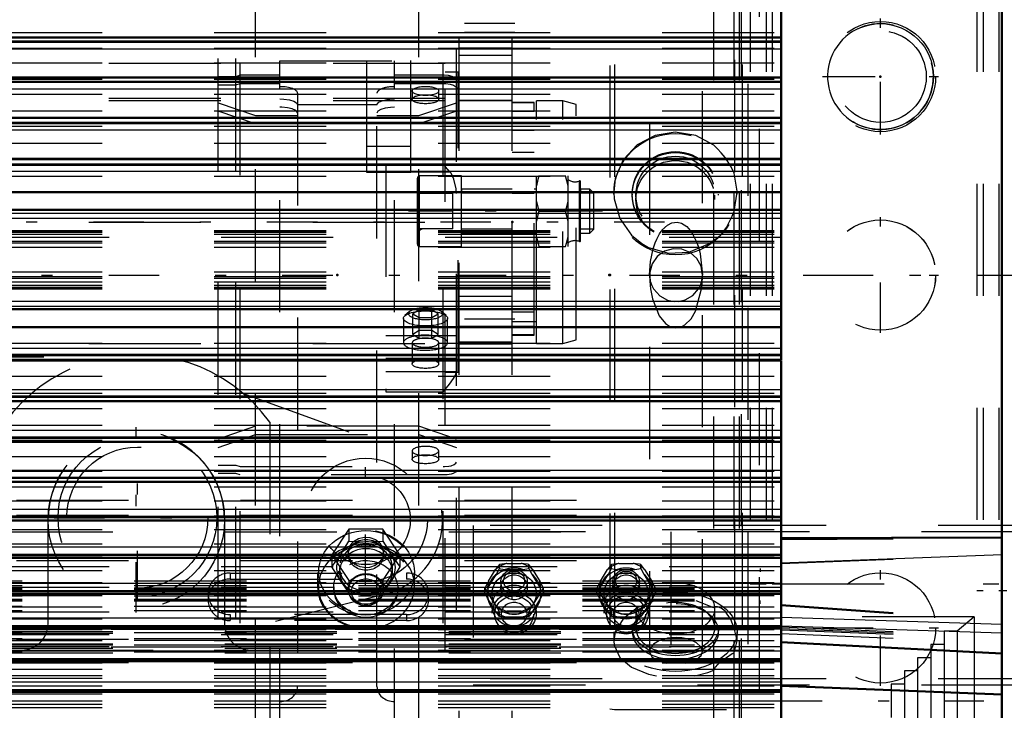
# Model space of a CAD drawing. Units: inches. Extents: x 11 to 219, y 16 to 221.
# Drawn here: x 61 to 70, y 88 to 95 of the extents above; entities that cross this region are included whole.
import ezdxf

# ---------------------------------------------------------------- set-up
doc = ezdxf.new("R2010")
doc.units = ezdxf.units.IN
doc.header["$MEASUREMENT"] = 0
doc.linetypes.add('Center', pattern=[1.5, 0.45, -0.5, 0.05, -0.5])
doc.linetypes.add('Dashed', pattern=[2, 1, -1])
for name, color, linetype, lineweight in [('2d ConnectionPoints', 7, 'Continuous', 50), ('AM_0', 7, 'Continuous', 50), ('AM_4', 3, 'Continuous', 25), ('AM_5', 3, 'Continuous', 25), ('AM_7', 7, 'Center', 25), ('AM_9', 6, 'Dashed', 25)]:
    doc.layers.add(name, color=color, linetype=linetype, lineweight=lineweight)
doc.dimstyles.get("Standard").update_dxf_attribs({"dimtxt": 0.18, "dimasz": 0.18, "dimexe": 0.18, "dimexo": 0.0625, "dimgap": 0.09, "dimtad": 0, "dimtih": 1, "dimtoh": 1, "dimdec": 4, "dimzin": 0, "dimdsep": 46, "dimtxsty": 'Standard', "dimcen": 0.09, "dimadec": 0, "dimazin": 0, "dimtfac": 1, "dimtdec": 4, "dimtofl": 0, "dimtmove": 0, "dimatfit": 3, "dimfxl": 0, "dimtolj": 1, "dimtzin": 0, "dimarcsym": 0})

# ---------------------------------------------------------------- blocks, each defined once
blk = doc.blocks.new('9_SH5_L_L2_SPG_0_in_D7ZV3_1_1_GN_Wire_Rope_Hoist_900')
at = {"layer": 'AM_7'}
for p, q in [((68.7548, 93.5311), (68.7548, 94.5646)), ((68.2381, 94.0478), (69.2715, 94.0478)), ((68.7548, 91.7594), (68.7548, 92.7929)), ((68.2381, 92.2762), (69.2715, 92.2762)), ((68.7548, 88.6098), (68.7548, 89.6433)), ((68.2381, 89.1266), (69.2715, 89.1266))]:
    blk.add_line(p, q, dxfattribs=at)
at = {"layer": 'AM_9'}
blk.add_line((67.6721, 97.5801), (67.6721, 86.9832), dxfattribs=at)
for centre in [(68.7548, 94.0478), (68.7548, 92.2762), (68.7548, 89.1266)]:
    blk.add_circle(centre, 0.4921, dxfattribs=at)
blk = doc.blocks.new('10_SH5_L_L2_DP_0_in_D7ZV3_1_1_GN_Wire_Rope_Hoist_900')
at = {"layer": 'AM_5'}
for p, q in [((67.6807, 89.6564), (67.6807, 89.6262)), ((67.6807, 89.3415), (67.6807, 89.3717))]:
    blk.add_line(p, q, dxfattribs=at)
at = {"layer": 'AM_9'}
for p, q in [((47.0419, 90.2676), (66.8854, 90.2676)), ((66.8854, 86.9832), (66.8854, 90.2676)), ((40.9012, 90.1196), (66.8854, 90.1196)), ((47.0419, 90.1329), (66.8854, 90.1329)), ((70.2695, 90.0423), (65.1199, 90.0423)), ((65.1199, 90.0423), (65.1199, 88.6193)), ((40.9012, 89.9849), (66.8854, 89.9849)), ((65.1199, 89.9884), (70.2695, 89.9884)), ((40.9012, 89.7831), (66.8854, 89.7831)), ((47.0419, 89.7292), (66.8854, 89.7292)), ((65.3526, 89.694), (65.319, 89.6483)), ((65.4198, 89.703), (65.3526, 89.694)), ((65.3526, 89.6568), (65.3526, 89.694)), ((65.4198, 89.703), (65.5479, 89.703)), ((65.6151, 89.6568), (65.6151, 89.694)), ((66.3526, 89.694), (66.319, 89.6483)), ((66.4198, 89.703), (66.3526, 89.694)), ((66.3526, 89.6568), (66.3526, 89.694)), ((66.4198, 89.703), (66.5479, 89.703)), ((66.6151, 89.6568), (66.6151, 89.694)), ((62.9484, 89.6166), (64.5232, 89.6166)), ((62.9484, 89.6166), (62.9484, 89.5627)), ((64.5232, 89.6166), (64.5232, 89.5627)), ((65.2475, 89.4783), (65.3264, 89.6066)), ((65.2549, 89.544), (65.319, 89.6483)), ((65.3264, 89.6066), (65.3526, 89.6568)), ((65.405, 89.6493), (65.5627, 89.6493)), ((65.5627, 89.6493), (65.6151, 89.6568)), ((65.6151, 89.6568), (65.6413, 89.6066)), ((65.6413, 89.6066), (65.7202, 89.4783)), ((65.6487, 89.6483), (65.7128, 89.544)), ((66.2475, 89.4783), (66.3264, 89.6066)), ((66.2549, 89.544), (66.319, 89.6483)), ((66.3264, 89.6066), (66.3526, 89.6568)), ((66.405, 89.6493), (66.5627, 89.6493)), ((66.5627, 89.6493), (66.6151, 89.6568)), ((66.6151, 89.6568), (66.6413, 89.6066)), ((66.6413, 89.6066), (66.7202, 89.4783)), ((66.6487, 89.6483), (66.7128, 89.544)), ((62.9484, 89.5627), (64.5232, 89.5627)), ((65.3657, 89.5377), (65.3657, 89.4894)), ((65.602, 89.4894), (65.602, 89.5377)), ((65.7464, 89.4804), (65.7128, 89.544)), ((66.3657, 89.5377), (66.3657, 89.4894)), ((66.602, 89.4894), (66.602, 89.5377)), ((66.7464, 89.4804), (66.7128, 89.544)), ((62.7516, 89.4316), (62.7516, 89.3778)), ((64.7201, 89.3778), (64.7201, 89.4316)), ((65.2213, 89.4804), (65.2348, 89.4627)), ((65.2213, 89.4432), (65.2213, 89.4804)), ((65.2475, 89.393), (65.2213, 89.4432)), ((65.2348, 89.4627), (65.2549, 89.4347)), ((65.319, 89.3304), (65.2549, 89.4347)), ((65.287, 89.4342), (65.287, 89.4316)), ((65.7128, 89.4347), (65.6487, 89.3304)), ((65.6807, 89.4316), (65.6807, 89.4342)), ((65.7464, 89.4432), (65.7202, 89.393)), ((65.7324, 89.462), (65.7464, 89.4804)), ((65.7464, 89.4432), (65.7464, 89.4804)), ((66.2213, 89.4804), (66.2348, 89.4627)), ((66.2213, 89.4432), (66.2213, 89.4804)), ((66.2475, 89.393), (66.2213, 89.4432)), ((66.2348, 89.4627), (66.2549, 89.4347)), ((66.319, 89.3304), (66.2549, 89.4347)), ((66.287, 89.4342), (66.287, 89.4316)), ((66.7128, 89.4347), (66.6487, 89.3304)), ((66.6807, 89.4316), (66.6807, 89.4342)), ((66.7464, 89.4432), (66.7202, 89.393)), ((66.7324, 89.462), (66.7464, 89.4804)), ((66.7464, 89.4432), (66.7464, 89.4804)), ((65.3264, 89.2647), (65.2475, 89.393)), ((65.287, 89.3239), (65.287, 89.2578)), ((65.6151, 89.2667), (65.6487, 89.3304)), ((65.7202, 89.393), (65.6413, 89.2647)), ((65.6807, 89.2578), (65.6807, 89.3239)), ((66.3264, 89.2647), (66.2475, 89.393)), ((66.287, 89.3239), (66.287, 89.2578)), ((66.6151, 89.2667), (66.6487, 89.3304)), ((66.7202, 89.393), (66.6413, 89.2647)), ((66.6807, 89.2578), (66.6807, 89.3239)), ((64.5232, 89.2466), (62.9484, 89.2466)), ((62.9484, 89.2466), (62.9484, 89.1928)), ((64.5232, 89.2466), (64.5232, 89.1928)), ((65.3526, 89.2295), (65.3264, 89.2647)), ((65.3526, 89.2295), (65.3526, 89.2667)), ((65.405, 89.222), (65.3526, 89.2295)), ((65.5627, 89.222), (65.405, 89.222)), ((65.5479, 89.2757), (65.4198, 89.2757)), ((65.6151, 89.2295), (65.6151, 89.2667)), ((66.3526, 89.2295), (66.3264, 89.2647)), ((66.3526, 89.2295), (66.3526, 89.2667)), ((66.405, 89.222), (66.3526, 89.2295)), ((66.5627, 89.222), (66.405, 89.222)), ((66.5479, 89.2757), (66.4198, 89.2757)), ((66.6151, 89.2295), (66.6151, 89.2667)), ((64.5232, 89.1928), (62.9484, 89.1928)), ((66.8854, 89.1128), (40.9012, 89.1128)), ((40.9012, 89.0938), (66.8854, 89.0938)), ((40.9012, 89.0802), (66.8854, 89.0802)), ((40.9012, 88.986), (66.8854, 88.986)), ((40.9012, 88.9765), (66.8854, 88.9765)), ((66.8854, 88.9553), (40.9012, 88.9553)), ((47.0419, 89.0263), (66.8854, 89.0263)), ((40.9012, 88.9458), (66.8854, 88.9458)), ((40.9012, 88.9055), (66.8854, 88.9055)), ((40.9012, 88.8517), (66.8854, 88.8517)), ((40.9012, 88.8381), (66.8854, 88.8381)), ((47.0419, 88.8191), (66.8854, 88.8191)), ((70.2695, 88.6731), (65.1199, 88.6731)), ((65.1199, 88.6193), (70.2695, 88.6193))]:
    blk.add_line(p, q, dxfattribs=at)
for points in [[(65.6151, 89.694), (65.6043, 89.6958), (65.5479, 89.703)], [(65.6487, 89.6483), (65.633, 89.6703), (65.6151, 89.694)], [(66.6151, 89.694), (66.6043, 89.6958), (66.5479, 89.703)], [(66.6487, 89.6483), (66.633, 89.6703), (66.6151, 89.694)], [(65.3526, 89.6568), (65.3639, 89.6549), (65.405, 89.6493)], [(66.3526, 89.6568), (66.3639, 89.6549), (66.405, 89.6493)], [(65.2549, 89.544), (65.2392, 89.515), (65.2213, 89.4804)], [(66.2549, 89.544), (66.2392, 89.515), (66.2213, 89.4804)], [(65.7128, 89.4347), (65.7284, 89.4566), (65.7324, 89.462)], [(66.7128, 89.4347), (66.7284, 89.4566), (66.7324, 89.462)], [(65.319, 89.3304), (65.3346, 89.3014), (65.3526, 89.2667)], [(66.319, 89.3304), (66.3346, 89.3014), (66.3526, 89.2667)], [(65.6151, 89.2295), (65.6038, 89.2276), (65.5627, 89.222)], [(65.6413, 89.2647), (65.6329, 89.253), (65.6151, 89.2295)], [(66.6151, 89.2295), (66.6038, 89.2276), (66.5627, 89.222)], [(66.6413, 89.2647), (66.6329, 89.253), (66.6151, 89.2295)]]:
    blk.add_lwpolyline(points, dxfattribs=at)
for centre, major_axis, start_param, end_param in [((65.4838, 89.4894), (-0.2362, 0), 4.987113, 5.484862), ((65.4838, 89.4357), (0.2406, 0), 1.23708, 1.904513), ((65.4838, 89.4894), (-0.2362, 0), 3.939916, 4.437665), ((66.4838, 89.4894), (-0.2362, 0), 4.987113, 5.484862), ((66.4838, 89.4357), (0.2406, 0), 1.23708, 1.904513), ((66.4838, 89.4894), (-0.2362, 0), 3.939916, 4.437665), ((62.9484, 89.4316), (0.1969, 0), 1.570796, 3.141593), ((64.5232, 89.4316), (0.1969, 0), 4.712389, 7.853982), ((65.4838, 89.4357), (0.2406, 0), 2.284278, 2.95171), ((65.4838, 89.4357), (0.2406, 0), 0.189883, 0.857315), ((66.4838, 89.4357), (0.2406, 0), 2.284278, 2.95171), ((66.4838, 89.4357), (0.2406, 0), 0.189883, 0.857315), ((62.9484, 89.3778), (0.1969, 0), 1.570796, 4.712389), ((64.5232, 89.3778), (0.1969, 0), 4.712389, 7.853982), ((65.4838, 89.4894), (-0.2362, 0), 6.034311, 6.53206), ((65.4838, 89.4894), (-0.2362, 0), 2.892718, 3.390467), ((66.4838, 89.4894), (-0.2362, 0), 6.034311, 6.53206), ((66.4838, 89.4894), (-0.2362, 0), 2.892718, 3.390467), ((62.9484, 89.4316), (0.1969, 0), 3.141593, 4.712389), ((65.4838, 89.4357), (0.2406, 0), 3.331475, 3.998908), ((65.4838, 89.4894), (-0.2362, 0), 0.798323, 1.296072), ((65.4838, 89.4894), (-0.2362, 0), 1.845521, 2.343269), ((65.4838, 89.4357), (0.2406, 0), 5.42587, 6.093303), ((66.4838, 89.4357), (0.2406, 0), 3.331475, 3.998908), ((66.4838, 89.4894), (-0.2362, 0), 0.798323, 1.296072), ((66.4838, 89.4894), (-0.2362, 0), 1.845521, 2.343269), ((66.4838, 89.4357), (0.2406, 0), 5.42587, 6.093303), ((65.4838, 89.4357), (0.2406, 0), 4.378673, 5.046105), ((66.4838, 89.4357), (0.2406, 0), 4.378673, 5.046105)]:
    blk.add_ellipse(centre, major_axis=major_axis, ratio=0.939693, start_param=start_param, end_param=end_param, dxfattribs=at)
for centre, major_axis in [((65.4838, 89.4342), (0.2362, 0)), ((65.4838, 89.4342), (-0.1969, 0)), ((65.4838, 89.4316), (0.1969, 0)), ((65.4838, 89.5377), (-0.1181, 0)), ((65.4838, 89.4894), (-0.1181, 0)), ((65.4838, 89.5459), (0.094, 0)), ((66.4838, 89.4342), (0.2362, 0)), ((66.4838, 89.4342), (-0.1969, 0)), ((66.4838, 89.4316), (0.1969, 0)), ((66.4838, 89.5377), (-0.1181, 0)), ((66.4838, 89.4894), (-0.1181, 0)), ((66.4838, 89.5459), (0.094, 0)), ((65.4838, 89.3239), (0.1969, 0)), ((66.4838, 89.3239), (0.1969, 0)), ((65.4838, 89.2578), (-0.1969, 0)), ((65.4838, 89.2497), (0.1732, 0)), ((66.4838, 89.2578), (-0.1969, 0)), ((66.4838, 89.2497), (0.1732, 0)), ((65.4838, 89.2497), (0.1137, 0)), ((66.4838, 89.2497), (0.1137, 0))]:
    blk.add_ellipse(centre, major_axis=major_axis, ratio=0.939693, dxfattribs=at)
blk = doc.blocks.new('11_SH5_L_L2_RG_0_in_D7ZV3_1_1_GN_Wire_Rope_Hoist_900')
at = {"layer": 'AM_9'}
for p, q in [((62.8423, 87.208), (62.8423, 97.3443)), ((62.9997, 87.208), (62.9997, 97.3443)), ((63.0391, 87.1686), (63.0391, 97.3836)), ((64.8501, 87.1686), (64.8501, 97.3836)), ((64.9682, 87.2867), (64.9682, 97.2655)), ((63.1763, 88.221), (63.1763, 96.3312)), ((64.6342, 88.221), (64.6342, 96.3312)), ((63.3934, 87.9447), (63.3934, 94.1894)), ((63.3934, 94.1894), (64.4171, 94.1894)), ((64.4171, 87.9447), (64.4171, 94.1894)), ((63.0391, 94.0599), (62.9997, 94.0465)), ((63.3934, 94.0599), (63.0391, 94.0599)), ((64.8501, 94.0599), (64.4171, 94.0599)), ((62.9997, 94.0465), (62.8423, 94.0465)), ((62.8423, 93.9725), (62.9997, 93.9725)), ((62.9997, 93.9725), (63.0391, 93.9859)), ((63.0391, 93.9859), (63.3934, 93.9859)), ((64.4171, 93.9859), (64.8501, 93.9859)), ((63.5509, 93.8984), (63.5509, 88.6035)), ((64.2596, 88.6035), (64.2596, 93.8984)), ((64.5745, 93.9195), (64.5745, 93.8455)), ((64.8108, 93.8455), (64.8108, 93.9195)), ((62.8423, 93.8142), (63.1763, 93.7)), ((64.2596, 93.7952), (63.5509, 93.7952)), ((64.6342, 93.7), (64.9682, 93.8142)), ((63.1763, 93.626), (62.8423, 93.7402)), ((64.9682, 93.7402), (64.6342, 93.626)), ((63.1763, 93.7), (63.5509, 93.7)), ((63.5509, 93.626), (63.1763, 93.626)), ((64.2596, 93.7), (64.6342, 93.7)), ((64.6342, 93.626), (64.2596, 93.626)), ((64.3383, 93.2606), (64.3383, 91.2343)), ((64.3383, 93.2606), (64.8501, 93.2606)), ((64.3383, 93.1975), (64.9106, 93.1975)), ((64.5508, 91.9502), (64.5093, 91.9139)), ((64.6358, 91.9649), (64.579, 91.9312)), ((64.6358, 91.7126), (64.6358, 91.9649)), ((64.6358, 91.9649), (64.7495, 91.9649)), ((64.7495, 91.7126), (64.7495, 91.9649)), ((64.8063, 91.9312), (64.7495, 91.9649)), ((64.876, 91.9139), (64.8345, 91.9502)), ((64.4958, 91.8894), (64.4958, 91.6723)), ((64.579, 91.7463), (64.579, 91.9312)), ((64.579, 91.9312), (64.6358, 91.8976)), ((64.6358, 91.8976), (64.7495, 91.8976)), ((64.7495, 91.8976), (64.8063, 91.9312)), ((64.8063, 91.7463), (64.8063, 91.9312)), ((64.8895, 91.6723), (64.8895, 91.8894)), ((64.6358, 91.7799), (64.579, 91.7463)), ((64.7495, 91.7799), (64.6358, 91.7799)), ((64.8063, 91.7463), (64.7495, 91.7799)), ((64.3383, 91.7366), (64.9682, 91.7366)), ((64.579, 91.7463), (64.6358, 91.7126)), ((64.6358, 91.7126), (64.7495, 91.7126)), ((64.7495, 91.7126), (64.8063, 91.7463)), ((64.5745, 91.6723), (64.5745, 91.4836)), ((64.8108, 91.4836), (64.8108, 91.6723)), ((64.3383, 91.5348), (64.9682, 91.5348)), ((64.3383, 91.4144), (64.9682, 91.4144)), ((64.3383, 91.2343), (64.8501, 91.2343)), ((63.1763, 90.9262), (62.8423, 90.812)), ((64.6342, 90.9262), (63.1763, 90.9262)), ((64.9682, 90.812), (64.6342, 90.9262)), ((62.8423, 90.738), (63.1763, 90.8522)), ((63.1763, 90.8522), (64.6342, 90.8522)), ((64.6342, 90.8522), (64.9682, 90.738)), ((64.5745, 90.7067), (64.5745, 90.6327)), ((64.8108, 90.6327), (64.8108, 90.7067)), ((62.8423, 90.5797), (62.9997, 90.5797)), ((62.9997, 90.5797), (63.0391, 90.5663)), ((63.0391, 90.5663), (64.8501, 90.5663)), ((62.9997, 90.5058), (62.8423, 90.5058)), ((63.0391, 90.4923), (62.9997, 90.5058)), ((64.8501, 90.4923), (63.0391, 90.4923)), ((64.0096, 90.0091), (63.8581, 89.7795)), ((64.3127, 90.0091), (64.0096, 90.0091)), ((64.0096, 90.0091), (64.0096, 89.9017)), ((64.4642, 89.7795), (64.3127, 90.0091)), ((64.3127, 90.0091), (64.3127, 89.9017)), ((63.9339, 89.7798), (64.0096, 89.9017)), ((64.0096, 89.9017), (64.1612, 89.8946)), ((64.1612, 89.8946), (64.3127, 89.9017)), ((64.3127, 89.9017), (64.3885, 89.7798)), ((63.8581, 89.6722), (63.9339, 89.7798)), ((63.8581, 89.7795), (64.0096, 89.55)), ((63.8581, 89.7795), (63.8581, 89.6727)), ((64.0037, 89.8), (64.0037, 89.7795)), ((64.3127, 89.55), (64.4642, 89.7795)), ((64.3186, 89.7795), (64.3186, 89.7999)), ((64.3885, 89.7798), (64.4642, 89.6722)), ((64.4642, 89.7795), (64.4642, 89.6727)), ((63.9339, 89.5502), (63.8581, 89.6722)), ((63.9249, 89.665), (63.9249, 89.6268)), ((64.4642, 89.6722), (64.3885, 89.5502)), ((64.3974, 89.6268), (64.3974, 89.665)), ((63.7281, 89.6211), (63.7281, 89.499)), ((64.5942, 89.499), (64.5942, 89.6211)), ((63.8738, 89.4932), (63.8738, 89.4741)), ((64.0096, 89.4426), (63.9339, 89.5502)), ((64.0096, 89.55), (64.0096, 89.4426)), ((64.0096, 89.55), (64.3127, 89.55)), ((64.3885, 89.5502), (64.3127, 89.4426)), ((64.3127, 89.55), (64.3127, 89.4426)), ((64.4486, 89.4741), (64.4486, 89.4932)), ((64.0037, 89.4741), (64.0037, 89.4647)), ((64.3186, 89.4647), (64.3186, 89.4741)), ((64.2596, 88.8372), (63.5509, 88.8372))]:
    blk.add_line(p, q, dxfattribs=at)
for points in [[(64.9682, 94.0195), (64.9673, 94.0248), (64.9556, 94.0377), (64.932, 94.0486), (64.8992, 94.0563), (64.8609, 94.0598), (64.8501, 94.0599)], [(64.8501, 93.9859), (64.8757, 93.985), (64.9124, 93.9799), (64.9421, 93.9709), (64.9615, 93.959), (64.9682, 93.9457), (64.9682, 93.9455)], [(63.3934, 93.8481), (63.429, 93.8467), (63.4778, 93.8397), (63.5171, 93.8276), (63.5424, 93.8117), (63.5509, 93.7942)], [(64.2596, 93.7942), (64.2606, 93.8003), (64.2753, 93.8177), (64.306, 93.8324), (64.3493, 93.8429), (64.4001, 93.8478), (64.4171, 93.8481)], [(63.5509, 93.7202), (63.5498, 93.7267), (63.5347, 93.744), (63.5037, 93.7587), (63.4603, 93.769), (63.4093, 93.7738), (63.3934, 93.7741)], [(64.4171, 93.7741), (64.3805, 93.7726), (64.3318, 93.7655), (64.2928, 93.7533), (64.2678, 93.7374), (64.2596, 93.7202)], [(64.9106, 93.1975), (64.87, 93.2406), (64.8504, 93.2603), (64.8501, 93.2606)], [(64.9682, 93.0032), (64.9663, 93.0449), (64.9472, 93.1333), (64.921, 93.1845), (64.9106, 93.1975)], [(64.8501, 91.2343), (64.8505, 91.2347), (64.9073, 91.3035), (64.9421, 91.3517), (64.9609, 91.384), (64.9679, 91.4048), (64.9682, 91.4088)], [(64.8501, 90.5663), (64.8617, 90.5665), (64.8999, 90.57), (64.9212, 90.5744), (64.9484, 90.5843), (64.9646, 90.5967), (64.9682, 90.6067)], [(64.9682, 90.5327), (64.9682, 90.5311), (64.96, 90.5178), (64.9394, 90.5062), (64.9212, 90.5004), (64.886, 90.4942), (64.8501, 90.4923)], [(64.0037, 89.8), (64.0047, 89.8159), (64.0196, 89.8604), (64.0504, 89.8984), (64.0936, 89.9253), (64.1445, 89.9381), (64.1973, 89.9351), (64.246, 89.9168), (64.2851, 89.8853), (64.3103, 89.8443), (64.3186, 89.7999)], [(64.1612, 89.6634), (64.109, 89.671), (64.0628, 89.6931), (64.0276, 89.7272), (64.0075, 89.7697), (64.0037, 89.8)], [(64.3186, 89.7999), (64.3186, 89.7986), (64.3092, 89.7532), (64.2832, 89.7133), (64.2433, 89.6833), (64.1942, 89.6664), (64.1612, 89.6634)]]:
    blk.add_lwpolyline(points, dxfattribs=at)
for centre, major_axis, ratio, start_param, end_param in [((63.3934, 93.8984), (0.1575, 0), 0.374607, 0, 1.570796), ((64.4171, 93.8984), (0.1575, 0), 0.374607, 1.570796, 3.141593), ((64.6927, 91.9312), (0.1523, 0), 0.34202, 2.769066, 6.655712), ((64.6927, 91.9312), (0.1523, 0), 0.34202, 1.570796, 2.769066), ((64.6927, 91.9312), (0.1523, 0), 0.34202, 0.372527, 1.570796), ((64.6927, 91.6723), (0.1969, 0), 0.34202, 1.570796, 3.141593), ((64.6927, 91.6723), (0.1969, 0), 0.34202, 3.141593, 7.853982), ((64.6927, 91.6723), (0.1181, 0), 0.34202, 1.570796, 3.141593), ((64.6927, 91.6723), (0.1181, 0), 0.34202, 3.141593, 7.853982), ((64.6927, 90.7067), (0.1181, 0), 0.34202, 4.712389, 9.424778), ((64.6927, 90.7067), (0.1181, 0), 0.34202, 3.141593, 4.712389), ((64.1612, 89.499), (0.4331, 0), 0.87462, 0, 3.141593), ((64.1612, 89.665), (0.2362, 0), 0.87462, 4.712389, 9.424778), ((64.1612, 89.665), (0.2625, 0), 0.87462, 4.712389, 8.901179), ((64.1612, 89.665), (0.2625, 0), 0.87462, 2.617994, 4.712389), ((64.1612, 89.6268), (0.2362, 0), 0.87462, 0, 3.141593), ((64.1612, 89.4741), (0.2874, 0), 0.87462, 4.712389, 9.424778), ((64.1612, 89.665), (0.2362, 0), 0.87462, 3.141593, 4.712389), ((64.1612, 89.6268), (0.2362, 0), 0.87462, 3.141593, 4.712389), ((64.1612, 89.4647), (0.1575, 0), 0.87462, 0, 3.141593), ((64.1612, 89.6268), (0.2362, 0), 0.87462, 4.712389, 6.283185), ((64.1612, 89.499), (0.4331, 0), 0.87462, 3.141593, 4.712389), ((64.1612, 89.499), (0.4331, 0), 0.87462, 4.712389, 6.283185), ((64.1612, 89.4741), (0.2874, 0), 0.87462, 3.141593, 4.712389), ((64.1612, 89.4647), (0.1575, 0), 0.87462, 3.141593, 4.712389), ((64.1612, 89.4647), (0.1575, 0), 0.87462, 4.712389, 6.283185), ((63.3934, 88.6035), (0.1575, 0), 0.848048, 4.712389, 6.283185), ((64.4171, 88.6035), (0.1575, 0), 0.848048, 3.141593, 4.712389)]:
    blk.add_ellipse(centre, major_axis=major_axis, ratio=ratio, start_param=start_param, end_param=end_param, dxfattribs=at)
for centre, major_axis, ratio in [((64.6927, 93.9195), (0.1181, 0), 0.34202), ((64.6927, 93.8455), (-0.1181, 0), 0.34202), ((64.6927, 91.8894), (0.1969, 0), 0.34202), ((64.6927, 91.4836), (0.1181, 0), 0.34202), ((64.6927, 90.6327), (-0.1181, 0), 0.34202), ((64.1612, 89.6211), (0.4331, 0), 0.87462), ((64.1612, 89.6268), (-0.4213, 0), 0.87462), ((64.1612, 89.4932), (-0.4213, 0), 0.87462), ((64.1612, 89.7795), (0.1575, 0), 0.87462), ((64.1612, 89.4932), (0.2874, 0), 0.87462), ((64.1612, 89.4741), (0.1575, 0), 0.87462), ((64.1612, 89.4512), (-0.1296, 0), 0.87462)]:
    blk.add_ellipse(centre, major_axis=major_axis, ratio=ratio, dxfattribs=at)
blk = doc.blocks.new('13_SH5_L_L2_EC_YAL_0_in_D7ZV3_1_1_GN_Wire_Rope_Hoist_900')
at = {"layer": 'AM_7'}
blk.add_line((38.6144, 92.2761), (86.2213, 92.2761), dxfattribs=at)
blk = doc.blocks.new('14_SH5_12_H72_50HZ_400V_Motor_0_in_D7ZV3_1_1_GN_Wire_Rope_Hoist_900')
at = {"layer": 'AM_0'}
for p, q in [((67.869, 93.3135), (67.869, 97.8446)), ((69.8375, 87.0005), (69.8375, 97.5517)), ((67.869, 94.3959), (56.806, 94.3959)), ((67.869, 94.0407), (56.806, 94.0407)), ((67.869, 93.6779), (56.806, 93.6779)), ((56.806, 93.3135), (67.869, 93.3135)), ((67.869, 93.3091), (56.806, 93.3091)), ((67.869, 91.5187), (67.869, 93.3091)), ((56.806, 93.0172), (67.869, 93.0172)), ((56.806, 92.8573), (67.869, 92.8573)), ((56.806, 91.9705), (67.869, 91.9705)), ((56.806, 91.8106), (67.869, 91.8106)), ((56.806, 91.5187), (67.869, 91.5187)), ((56.806, 91.5143), (67.869, 91.5143)), ((67.869, 86.9832), (67.869, 91.5143)), ((56.806, 91.1499), (67.869, 91.1499)), ((56.806, 90.7871), (67.869, 90.7871)), ((56.806, 90.4319), (67.869, 90.4319)), ((56.806, 90.0862), (67.869, 90.0862)), ((67.869, 89.9272), (69.8375, 89.9354)), ((56.806, 89.7516), (67.869, 89.7516)), ((56.806, 89.4298), (67.869, 89.4298)), ((56.806, 89.1222), (67.869, 89.1222)), ((67.869, 89.0005), (69.8375, 88.8974)), ((56.806, 88.8305), (67.869, 88.8305)), ((67.869, 88.6105), (69.8375, 88.534)), ((56.806, 88.5559), (67.869, 88.5559))]:
    blk.add_line(p, q, dxfattribs=at)
at = {"layer": 'AM_4'}
for p, q in [((56.806, 94.3653), (67.869, 94.3653)), ((56.806, 94.3549), (67.869, 94.3549)), ((56.806, 94.2937), (67.869, 94.2937)), ((56.806, 94.0071), (67.869, 94.0071)), ((56.806, 93.9963), (67.869, 93.9963)), ((56.806, 93.9371), (67.869, 93.9371)), ((56.806, 93.641), (67.869, 93.641)), ((56.806, 93.6301), (67.869, 93.6301)), ((56.806, 93.5732), (67.869, 93.5732)), ((56.806, 93.269), (67.869, 93.269)), ((56.806, 93.2579), (67.869, 93.2579)), ((56.806, 93.2036), (67.869, 93.2036)), ((56.806, 92.8291), (67.869, 92.8291)), ((56.806, 92.7847), (67.869, 92.7847)), ((56.806, 92.0431), (67.869, 92.0431)), ((56.806, 91.9987), (67.869, 91.9987)), ((56.806, 91.6242), (67.869, 91.6242)), ((56.806, 91.5699), (67.869, 91.5699)), ((56.806, 91.5588), (67.869, 91.5588)), ((56.806, 91.2546), (67.869, 91.2546)), ((56.806, 91.1977), (67.869, 91.1977)), ((56.806, 91.1868), (67.869, 91.1868)), ((56.806, 90.8907), (67.869, 90.8907)), ((56.806, 90.8315), (67.869, 90.8315)), ((56.806, 90.8207), (67.869, 90.8207)), ((56.806, 90.5342), (67.869, 90.5342)), ((56.806, 90.473), (67.869, 90.473)), ((56.806, 90.4625), (67.869, 90.4625)), ((56.806, 90.1868), (67.869, 90.1868)), ((56.806, 90.1239), (67.869, 90.1239)), ((56.806, 90.1137), (67.869, 90.1137)), ((56.806, 89.8503), (67.869, 89.8503)), ((56.806, 89.786), (67.869, 89.786)), ((56.806, 89.7761), (67.869, 89.7761)), ((67.869, 89.7093), (69.8375, 89.7822)), ((56.806, 89.5262), (67.869, 89.5262)), ((56.806, 89.4608), (67.869, 89.4608)), ((56.806, 89.4514), (67.869, 89.4514)), ((67.869, 89.224), (69.8375, 89.1614)), ((56.806, 89.2163), (67.869, 89.2163)), ((56.806, 89.1501), (67.869, 89.1501)), ((56.806, 89.1411), (67.869, 89.1411)), ((67.869, 89.1457), (69.8375, 89.083)), ((56.806, 88.9219), (67.869, 88.9219)), ((56.806, 88.8553), (67.869, 88.8553)), ((56.806, 88.8468), (67.869, 88.8468)), ((56.806, 88.6445), (67.869, 88.6445)), ((56.806, 88.5778), (67.869, 88.5778)), ((56.806, 88.5698), (67.869, 88.5698))]:
    blk.add_line(p, q, dxfattribs=at)
at = {"layer": 'AM_7'}
blk.add_line((67.7828, 88.4769), (69.6779, 88.4769), dxfattribs=at)
at = {"layer": 'AM_9'}
for p, q in [((56.806, 94.4408), (67.869, 94.4408)), ((56.806, 94.393), (67.869, 94.393)), ((56.806, 94.3008), (67.869, 94.3008)), ((56.806, 94.1705), (67.869, 94.1705)), ((56.806, 94.0389), (67.869, 94.0389)), ((56.806, 94.0258), (67.869, 94.0258)), ((56.806, 93.8915), (67.869, 93.8915)), ((56.806, 93.743), (67.869, 93.743)), ((56.806, 93.6769), (67.869, 93.6769)), ((56.806, 93.6054), (67.869, 93.6054)), ((56.806, 93.4537), (67.869, 93.4537)), ((56.806, 93.3087), (67.869, 93.3087)), ((56.806, 93.1593), (67.869, 93.1593)), ((56.806, 92.6747), (67.869, 92.6747)), ((56.806, 92.6629), (67.869, 92.6629)), ((56.806, 92.659), (67.869, 92.659)), ((56.806, 92.6421), (67.869, 92.6421)), ((67.869, 92.6108), (56.806, 92.6108)), ((56.806, 92.5797), (67.869, 92.5797)), ((56.806, 92.5633), (67.869, 92.5633)), ((56.806, 92.524), (67.869, 92.524)), ((56.806, 92.3039), (67.869, 92.3039)), ((56.806, 92.2645), (67.869, 92.2645)), ((56.806, 92.2482), (67.869, 92.2482)), ((56.806, 92.2171), (67.869, 92.2171)), ((56.806, 92.1857), (67.869, 92.1857)), ((56.806, 92.1688), (67.869, 92.1688)), ((56.806, 92.1649), (67.869, 92.1649)), ((56.806, 92.1531), (67.869, 92.1531)), ((56.806, 91.6685), (67.869, 91.6685)), ((56.806, 91.5191), (67.869, 91.5191)), ((56.806, 91.3741), (67.869, 91.3741)), ((56.806, 91.2224), (67.869, 91.2224)), ((56.806, 91.151), (67.869, 91.151)), ((56.806, 91.0848), (67.869, 91.0848)), ((56.806, 90.9363), (67.869, 90.9363)), ((56.806, 90.802), (67.869, 90.802)), ((56.806, 90.7889), (67.869, 90.7889)), ((56.806, 90.6574), (67.869, 90.6574)), ((56.806, 90.527), (67.869, 90.527)), ((56.806, 90.4348), (67.869, 90.4348)), ((56.806, 90.387), (67.869, 90.387)), ((56.806, 90.2612), (67.869, 90.2612)), ((56.806, 90.1265), (67.869, 90.1265)), ((56.806, 90.0904), (67.869, 90.0904)), ((56.806, 90.0058), (67.869, 90.0058)), ((67.869, 89.9167), (69.8375, 89.9247)), ((56.806, 89.8772), (67.869, 89.8772)), ((56.806, 89.7623), (67.869, 89.7623)), ((56.806, 89.7572), (67.869, 89.7572)), ((67.869, 89.7024), (69.8375, 89.7769)), ((67.869, 89.6727), (60.0934, 89.6727)), ((56.806, 89.6402), (67.869, 89.6402)), ((56.806, 89.5316), (67.869, 89.5316)), ((60.0934, 89.5483), (67.869, 89.5483)), ((60.0934, 89.5043), (67.869, 89.5043)), ((67.869, 89.4881), (60.0934, 89.4881)), ((60.0934, 89.4847), (67.869, 89.4847)), ((56.806, 89.437), (67.869, 89.437)), ((56.806, 89.4167), (67.869, 89.4167)), ((60.0934, 89.4824), (67.869, 89.4824)), ((60.0934, 89.4693), (67.869, 89.4693)), ((67.869, 89.4288), (60.0934, 89.4288)), ((60.0934, 89.413), (67.869, 89.413)), ((56.806, 89.315), (67.869, 89.315)), ((60.0934, 89.3845), (67.869, 89.3845)), ((60.0934, 89.3765), (67.869, 89.3765)), ((60.0934, 89.3678), (67.869, 89.3678)), ((60.0934, 89.3221), (67.869, 89.3221)), ((67.869, 89.3352), (69.8375, 89.1972)), ((67.869, 89.3267), (69.8375, 89.189)), ((60.0934, 89.2818), (67.869, 89.2818)), ((67.869, 89.2687), (60.0934, 89.2687)), ((69.5918, 89.2249), (67.869, 89.2249)), ((69.5918, 89.2249), (69.4402, 89.0978)), ((69.5918, 89.2249), (69.5918, 87.7289)), ((56.806, 89.2078), (67.869, 89.2078)), ((56.806, 89.1313), (67.869, 89.1313)), ((67.869, 89.1362), (69.8375, 89.0542)), ((56.806, 89.1134), (67.869, 89.1134)), ((60.0934, 89.0851), (67.869, 89.0851)), ((67.869, 89.065), (60.0934, 89.065)), ((67.869, 89.1209), (69.8375, 89.0495)), ((67.869, 89.1087), (69.8375, 89.0357)), ((67.869, 89.0763), (69.8375, 88.9944)), ((69.3221, 89.0978), (69.3221, 87.856)), ((69.4402, 89.0978), (69.3221, 89.0978)), ((69.4402, 89.0978), (69.4402, 87.856)), ((56.806, 89.0146), (67.869, 89.0146)), ((60.0934, 89.0334), (67.869, 89.0334)), ((60.0934, 89.0167), (67.869, 89.0167)), ((60.0934, 88.9752), (67.869, 88.9752)), ((67.869, 88.958), (60.0934, 88.958)), ((69.204, 88.9797), (69.204, 87.9741)), ((69.3221, 88.9797), (69.204, 88.9797)), ((56.806, 88.928), (67.869, 88.928)), ((60.0934, 88.9165), (67.869, 88.9165)), ((60.0934, 88.9131), (67.869, 88.9131)), ((56.806, 88.8536), (67.869, 88.8536)), ((56.806, 88.8416), (67.869, 88.8416)), ((56.806, 88.8379), (67.869, 88.8379)), ((56.806, 88.8142), (67.869, 88.8142)), ((69.0859, 88.8615), (69.0859, 88.0923)), ((69.204, 88.8615), (69.0859, 88.8615)), ((56.806, 88.7595), (67.869, 88.7595)), ((56.806, 88.7035), (67.869, 88.7035)), ((68.9678, 88.7434), (68.9678, 88.2104)), ((69.0859, 88.7434), (68.9678, 88.7434)), ((56.806, 88.6786), (67.869, 88.6786)), ((56.806, 88.6089), (67.869, 88.6089)), ((68.8497, 88.6253), (68.8497, 88.3285)), ((68.9678, 88.6253), (68.8497, 88.6253)), ((56.806, 88.5693), (67.869, 88.5693)), ((56.806, 88.5376), (67.869, 88.5376)), ((56.806, 88.4768), (67.869, 88.4768)), ((56.806, 88.4472), (67.869, 88.4472)), ((56.806, 88.4154), (67.869, 88.4154))]:
    blk.add_line(p, q, dxfattribs=at)
blk = doc.blocks.new('15_SH5_12_H71_50HZ_400V_Gear_0_in_D7ZV3_1_1_GN_Wire_Rope_Hoist_900')
at = {"layer": 'AM_9'}
for p, q in [((66.3394, 96.1471), (66.3394, 88.4051)), ((66.3788, 96.1541), (66.3788, 88.3982)), ((67.5205, 96.1541), (67.5205, 88.3982)), ((66.6938, 95.6345), (66.6938, 88.9179)), ((67.1662, 88.9177), (67.1662, 95.6344)), ((67.5914, 95.0911), (67.5914, 89.4611)), ((67.7331, 95.0911), (67.7331, 89.4611)), ((67.7883, 95.0911), (67.7883, 89.4611)), ((69.615, 95.0911), (69.615, 89.4611)), ((69.6701, 95.0911), (69.6701, 89.4611)), ((69.8119, 95.0911), (69.8119, 89.4611)), ((67.0564, 92.6752), (67.0716, 92.6542)), ((66.7251, 92.5111), (66.7431, 92.565)), ((67.1165, 92.566), (67.1332, 92.5171)), ((66.6953, 92.2219), (66.6982, 92.1851)), ((66.6982, 92.1851), (66.702, 92.1522)), ((66.7123, 92.1844), (66.7285, 92.1527)), ((67.1316, 92.153), (67.1477, 92.1845)), ((67.5914, 89.5202), (67.7331, 89.5202)), ((67.7883, 89.5202), (69.615, 89.5202)), ((69.6701, 89.5202), (69.8119, 89.5202)), ((67.5205, 89.4611), (67.5914, 89.4611)), ((67.7331, 89.4611), (67.7883, 89.4611)), ((69.615, 89.4611), (69.6701, 89.4611)), ((69.8119, 89.4611), (69.8827, 89.4611)), ((66.6971, 88.898), (66.6938, 88.9178)), ((67.1627, 88.938), (67.1662, 88.9177)), ((66.3394, 88.4051), (66.3788, 88.3982)), ((66.3788, 88.3982), (67.5205, 88.3982))]:
    blk.add_line(p, q, dxfattribs=at)
for points in [[(66.804, 92.6758), (66.8522, 92.7222), (66.8933, 92.7428), (66.9394, 92.7482), (66.979, 92.7383), (67.0254, 92.7083), (67.0564, 92.6752)], [(66.7812, 92.643), (66.7962, 92.6655), (66.804, 92.6758)], [(67.0716, 92.6542), (67.0809, 92.6396), (67.1165, 92.566)], [(66.7431, 92.565), (66.7566, 92.5971), (66.7812, 92.643)], [(66.6938, 92.2761), (66.6938, 92.2768), (66.7018, 92.3979), (66.7251, 92.5111)], [(66.819, 92.4846), (66.7624, 92.4426), (66.7167, 92.3777), (66.6951, 92.3014), (66.6941, 92.2643)], [(67.1662, 92.2761), (67.1529, 92.3542), (67.1146, 92.4235), (67.0554, 92.4763), (66.982, 92.5065), (66.9028, 92.5108), (66.8268, 92.4886), (66.819, 92.4846)], [(67.1332, 92.5171), (67.1464, 92.4654), (67.1662, 92.2769), (67.1662, 92.2768), (67.1662, 92.2761)], [(66.6938, 92.2761), (66.6938, 92.2755), (66.6938, 92.2752), (66.6953, 92.2219)], [(66.6941, 92.2643), (66.7, 92.2223), (66.7123, 92.1844)], [(67.1477, 92.1845), (67.1608, 92.2258), (67.1662, 92.2761)], [(67.1618, 92.1856), (67.1662, 92.2755), (67.1662, 92.2761)], [(66.702, 92.1522), (66.719, 92.0637), (66.7797, 91.9116), (66.8351, 91.8434), (66.8814, 91.8138), (66.9211, 91.804), (66.9673, 91.8096), (67.0085, 91.8305), (67.0638, 91.8867), (67.103, 91.9545), (67.1581, 92.153)], [(66.7285, 92.1527), (66.7307, 92.1493), (66.7838, 92.0905), (66.8535, 92.0526), (66.9121, 92.0406)], [(66.9498, 92.0407), (67.0098, 92.0538), (67.0788, 92.0926), (67.1311, 92.1522), (67.1316, 92.153)], [(67.1581, 92.153), (67.1583, 92.1547), (67.1618, 92.1856)], [(66.8471, 89.0338), (66.7826, 89.0138), (66.7298, 88.9822), (66.6996, 88.944), (66.6938, 88.9176)], [(66.93, 89.0421), (66.8519, 89.0347), (66.8471, 89.0338)], [(67.1662, 88.9177), (67.1662, 88.9186), (67.1523, 88.9583), (67.1135, 88.9946), (67.0539, 89.0228), (66.9803, 89.0391), (66.93, 89.0421)], [(66.6938, 88.9178), (66.6953, 88.9314), (66.6971, 88.9377)], [(66.6938, 88.9176), (66.6953, 88.9042), (66.7175, 88.8673), (66.7635, 88.837), (66.8284, 88.8162), (66.8428, 88.8133)], [(67.0144, 88.8128), (67.0568, 88.8225), (67.1156, 88.847), (67.1535, 88.8801), (67.1662, 88.9177)]]:
    blk.add_lwpolyline(points, dxfattribs=at)
blk = doc.blocks.new('16_0543416040_0_in_D7ZV3_1_1_GN_Wire_Rope_Hoist_900')
at = {"layer": 'AM_9'}
for p, q in [((67.2666, 88.0143), (67.2666, 96.5379)), ((67.447, 88.0143), (67.447, 96.5379)), ((67.4946, 88.0143), (67.4946, 96.5379)), ((67.5142, 88.034), (67.5142, 96.5182)), ((67.4552, 93.1956), (67.4552, 96.2554)), ((66.3731, 93.016), (66.3731, 92.9977)), ((67.447, 92.8469), (67.4743, 93.0164)), ((67.4743, 92.9977), (67.4743, 93.0161)), ((66.5379, 92.9977), (66.5379, 92.99)), ((66.5709, 92.99), (66.5709, 92.9505)), ((67.2765, 92.9505), (67.2765, 92.99)), ((67.3095, 92.99), (67.3095, 92.9977)), ((67.4552, 89.0975), (67.4552, 92.8529)), ((67.232, 92.5627), (67.2666, 92.5881)), ((67.2666, 89.305), (67.1107, 89.3684)), ((66.5709, 89.3009), (66.5709, 89.1269)), ((67.2765, 89.1269), (67.2765, 89.3009)), ((66.3731, 89.0928), (66.3731, 89.012)), ((66.5379, 89.1269), (66.5379, 89.0928)), ((67.3095, 89.0928), (67.3095, 89.1269)), ((67.4743, 89.0115), (67.4743, 89.0928)), ((67.447, 88.9039), (67.4743, 89.0115))]:
    blk.add_line(p, q, dxfattribs=at)
for points in [[(67.2666, 93.4366), (67.1052, 93.5226), (66.9231, 93.5522), (66.7421, 93.5225), (66.5815, 93.4372), (66.462, 93.3098)], [(67.447, 93.1842), (67.4178, 93.2476), (67.3673, 93.325), (67.3313, 93.3682), (67.3, 93.4016), (67.2792, 93.4229), (67.2666, 93.4366)], [(66.462, 93.3098), (66.4582, 93.304), (66.387, 93.1369), (66.3731, 93.0158)], [(67.4743, 93.0164), (67.4742, 93.0263), (67.447, 93.1842)], [(66.3731, 93.0158), (66.3765, 92.9556), (66.427, 92.781), (66.5328, 92.6312), (66.6235, 92.5572)], [(67.2666, 92.5881), (67.2821, 92.5966), (67.3017, 92.6113), (67.3341, 92.6421), (67.3792, 92.6998), (67.4313, 92.8008), (67.447, 92.8469)], [(66.6235, 92.5572), (66.6833, 92.5233), (66.8612, 92.4713), (67.045, 92.4814), (67.2145, 92.5513), (67.232, 92.5627)], [(66.7367, 89.3684), (66.5815, 89.3054), (66.4582, 89.2082), (66.387, 89.0917), (66.3731, 89.0111)], [(67.447, 89.1241), (67.4178, 89.2019), (67.3673, 89.2755), (67.3313, 89.3045), (67.3, 89.3159), (67.2792, 89.3139), (67.2666, 89.305)], [(67.4743, 89.0115), (67.4742, 89.018), (67.447, 89.1241)], [(66.3731, 89.0111), (66.3765, 88.9723), (66.427, 88.8637), (66.5328, 88.7757), (66.6833, 88.7151), (66.7539, 88.6995)], [(67.2666, 88.7512), (67.2821, 88.7775), (67.3017, 88.801), (67.3341, 88.8309), (67.3792, 88.8645), (67.4313, 88.8975), (67.447, 88.9039)], [(67.0969, 88.7001), (67.2145, 88.7306), (67.2666, 88.7512)]]:
    blk.add_lwpolyline(points, dxfattribs=at)
for centre, major_axis, ratio in [((66.9237, 92.9977), (-0.5506, 0), 0.984808), ((66.9237, 92.9977), (-0.3858, 0), 0.984808), ((66.9237, 92.99), (-0.3858, 0), 0.984808), ((66.9237, 92.99), (-0.3528, 0), 0.984808), ((66.9237, 92.9505), (-0.3528, 0), 0.984808), ((66.9237, 89.0928), (0.5506, 0), 0.642788), ((66.9237, 89.1269), (0.3858, 0), 0.642788)]:
    blk.add_ellipse(centre, major_axis=major_axis, ratio=ratio, dxfattribs=at)
for centre, major_axis, start_param, end_param in [((66.9237, 89.3009), (0.3528, 0), 4.712389, 9.424778), ((66.9237, 89.0928), (0.3858, 0), 4.712389, 8.831859), ((66.9237, 89.1269), (0.3528, 0), 4.712389, 8.90706), ((66.9237, 89.0928), (0.3858, 0), 2.548674, 3.141593), ((66.9237, 89.3009), (0.3528, 0), 3.141593, 3.479022), ((66.9237, 89.1269), (0.3528, 0), 2.623875, 3.141593), ((66.9237, 89.3009), (0.3528, 0), 3.479022, 4.712389), ((66.9237, 89.0928), (0.3858, 0), 3.141593, 4.712389), ((66.9237, 89.1269), (0.3528, 0), 3.141593, 4.712389)]:
    blk.add_ellipse(centre, major_axis=major_axis, ratio=0.642788, start_param=start_param, end_param=end_param, dxfattribs=at)
blk = doc.blocks.new('44_SH5_R02_2_tr_0_in_D7ZV3_1_1_GN_Wire_Rope_Hoist_900')
at = {"layer": 'AM_5'}
for p, q in [((65.0147, 93.0428), (65.0147, 93.0066)), ((65.4673, 93.0066), (65.0147, 93.0066)), ((66.0777, 93.0428), (66.0777, 93.0066)), ((66.1958, 93.0066), (66.0777, 93.0066)), ((65.4673, 92.6853), (65.0147, 92.6853)), ((65.0147, 92.6491), (65.0147, 92.6853)), ((66.1958, 92.6853), (66.0777, 92.6853)), ((66.0777, 92.6491), (66.0777, 92.6853))]:
    blk.add_line(p, q, dxfattribs=at)
at = {"layer": 'AM_7'}
for p, q in [((66.2745, 92.8459), (64.5423, 92.8459)), ((66.8275, 92.7483), (49.4614, 92.7483)), ((62.1112, 89.264), (62.1112, 90.9176)), ((62.121, 89.3664), (62.121, 90.8546)), ((64.1584, 89.5121), (64.1584, 90.6696)), ((61.3769, 90.1105), (62.8651, 90.1105)), ((61.2844, 90.0908), (62.9379, 90.0908)), ((63.5797, 90.0908), (64.7371, 90.0908))]:
    blk.add_line(p, q, dxfattribs=at)
at = {"layer": 'AM_9'}
for p, q in [((64.8671, 94.1656), (53.686, 94.1656)), ((64.8671, 88.9294), (64.8671, 94.1656)), ((64.9852, 94.0869), (64.8671, 94.0869)), ((64.9852, 91.4097), (64.9852, 94.0869)), ((64.8671, 93.8507), (53.686, 93.8507)), ((64.8671, 93.831), (53.686, 93.831)), ((65.4673, 93.831), (64.9852, 93.831)), ((65.6639, 93.8164), (65.4671, 93.8164)), ((65.4671, 91.7393), (65.4671, 93.8164)), ((65.6639, 93.813), (65.4671, 93.813)), ((65.6639, 91.7393), (65.6639, 93.8164)), ((65.6838, 91.6656), (65.6838, 93.831)), ((65.92, 93.831), (65.6838, 93.831)), ((65.92, 91.6656), (65.92, 93.831)), ((66.0382, 93.7993), (65.92, 93.831)), ((66.0382, 91.6973), (66.0382, 93.7993)), ((65.6639, 93.7356), (65.4673, 93.7356)), ((65.6838, 93.6341), (65.4673, 93.6341)), ((65.4673, 93.5704), (65.6639, 93.5704)), ((65.6639, 93.3695), (65.4671, 93.3695)), ((64.621, 92.5507), (64.621, 93.1412)), ((65.0147, 93.1609), (64.6407, 93.1609)), ((64.6407, 92.531), (64.6407, 93.1609)), ((65.0147, 92.531), (65.0147, 93.1609)), ((65.684, 92.531), (65.684, 93.1609)), ((65.706, 93.1609), (65.9431, 93.1609)), ((65.9651, 93.0735), (65.9431, 93.1609)), ((65.9651, 92.531), (65.9651, 93.1609)), ((66.0669, 92.5757), (66.0669, 93.1162)), ((66.0777, 92.583), (66.0777, 93.1088)), ((64.6632, 93.0034), (64.621, 93.0278)), ((64.936, 93.0034), (64.621, 93.0034)), ((64.936, 92.6885), (64.936, 93.0034)), ((65.4671, 93.0428), (65.0147, 93.0428)), ((65.6639, 93.0033), (65.4671, 93.0033)), ((65.684, 93.0428), (65.6639, 93.0428)), ((66.1596, 93.0428), (66.0777, 93.0428)), ((66.1596, 92.6491), (66.1596, 93.0428)), ((66.1958, 93.0066), (66.1596, 93.0428)), ((66.1958, 92.6853), (66.1958, 93.0066)), ((65.684, 92.9333), (65.706, 92.8459)), ((64.936, 92.8459), (64.621, 92.8459)), ((65.706, 92.8459), (65.9431, 92.8459)), ((65.9651, 92.7586), (65.9431, 92.8459)), ((53.686, 92.7483), (64.8671, 92.7483)), ((64.621, 92.6641), (64.6632, 92.6885)), ((64.936, 92.6885), (64.621, 92.6885)), ((65.0147, 92.6491), (65.4671, 92.6491)), ((65.6639, 92.6491), (65.684, 92.6491)), ((66.0777, 92.6491), (66.1596, 92.6491)), ((66.1596, 92.6491), (66.1958, 92.6853)), ((65.6639, 92.6432), (65.4671, 92.6432)), ((65.684, 92.6184), (65.706, 92.531)), ((64.6407, 92.531), (65.0147, 92.531)), ((65.706, 92.531), (65.9431, 92.531)), ((65.6639, 92.2629), (65.4671, 92.2629)), ((65.6639, 91.9446), (65.4673, 91.9446)), ((65.4673, 91.8625), (65.6838, 91.8625)), ((65.6639, 91.816), (65.4673, 91.816)), ((65.6639, 91.7441), (65.4671, 91.7441)), ((65.4671, 91.7393), (65.6639, 91.7393)), ((65.92, 91.6656), (66.0382, 91.6973)), ((53.686, 91.6656), (64.8671, 91.6656)), ((64.9852, 91.6656), (65.4673, 91.6656)), ((65.6838, 91.6656), (65.92, 91.6656)), ((56.2844, 91.5475), (61.8823, 91.5475)), ((64.8671, 91.4097), (64.9852, 91.4097)), ((63.0677, 91.2177), (64.393, 90.7353)), ((63.3021, 90.9631), (63.3021, 87.2365)), ((61.3238, 89.1656), (61.3239, 90.1105)), ((62.8984, 90.1105), (62.8986, 89.1656)), ((64.3243, 89.4254), (63.3021, 89.1705)), ((55.2608, 88.9294), (64.8671, 88.9294))]:
    blk.add_line(p, q, dxfattribs=at)
for points in [[(65.706, 93.1609), (65.6966, 93.1298), (65.684, 93.0735)], [(65.9431, 92.8459), (65.9525, 92.877), (65.9651, 92.9333)], [(65.706, 92.8459), (65.6966, 92.8148), (65.684, 92.7586)], [(65.9431, 92.531), (65.9525, 92.5621), (65.9651, 92.6184)]]:
    blk.add_lwpolyline(points, dxfattribs=at)
for centre, radius in [((62.1112, 90.0908), 0.7874), ((62.121, 90.1105), 0.7087), ((62.121, 90.1105), 0.6299), ((64.1584, 90.0908), 0.5512), ((64.1584, 90.0908), 0.3986)]:
    blk.add_circle(centre, radius, dxfattribs=at)
for centre, radius, start, end in [((64.6407, 93.1412), 0.0197, 90, 180), ((66.0281, 93.213), 0.1043, 232.85936, 291.83468), ((66.0698, 93.1088), 0.00787, 0, 111.8347), ((66.0281, 92.4789), 0.1043, 68.16532, 127.14064), ((66.0698, 92.583), 0.00787, 248.1653, 0), ((64.6407, 92.5507), 0.0197, 180, 270), ((62.121, 90.1105), 1.4567, 35.82477, 180), ((62.1112, 90.0966), 0.7874, 1.01295, 178.98705), ((64.1584, 90.0908), 0.6858, 283.99996, 70.00006), ((61.0875, 89.1656), 0.2362, 270, 0), ((63.1348, 89.1656), 0.2362, 180.00746, 270)]:
    blk.add_arc(centre, radius, start, end, dxfattribs=at)
blk = doc.blocks.new('45_3437014250X_C2_1524_0_0_in_D7ZV3_1_1_GN_Wire_Rope_Hoist_900')
at = {"layer": 'AM_5'}
blk.add_arc((68.7547, 94.0475), 0.4724, 75, 15, dxfattribs=at)
at = {"layer": 'AM_7'}
for p, q in [((65.4909, 94.52), (64.9712, 94.52)), ((68.7547, 93.5514), (68.7547, 94.5436)), ((65.4909, 94.4412), (64.9712, 94.4412)), ((68.2586, 94.0475), (69.2508, 94.0475)), ((68.7547, 91.7591), (68.7547, 92.7926)), ((68.238, 92.2759), (69.2714, 92.2759)), ((65.4909, 91.8822), (64.9712, 91.8822))]:
    blk.add_line(p, q, dxfattribs=at)
at = {"layer": 'AM_9'}
for p, q in [((64.1681, 93.1921), (64.1681, 97.8446)), ((64.5618, 93.1921), (64.5618, 97.8446)), ((64.9949, 85.3861), (64.9949, 97.5908)), ((65.4673, 85.3861), (65.4673, 97.5908)), ((67.5736, 86.9832), (67.5736, 97.5908)), ((64.9949, 94.3034), (65.4673, 94.3034)), ((64.9949, 94.2385), (65.4673, 94.2385)), ((65.4673, 93.8349), (64.9949, 93.8349)), ((64.5618, 93.4227), (64.1681, 93.4227)), ((64.5618, 93.1921), (64.1681, 93.1921)), ((65.4671, 92.0849), (64.9949, 92.0849)), ((64.9949, 91.8193), (65.4671, 91.8193)), ((64.9949, 91.6794), (65.4673, 91.6794)), ((64.9949, 91.6617), (65.4673, 91.6617)), ((64.9949, 91.3753), (65.4673, 91.3753)), ((64.9949, 89.4618), (65.4673, 89.4618)), ((64.9949, 88.9257), (65.4673, 88.9257))]:
    blk.add_line(p, q, dxfattribs=at)
for centre, radius in [((68.7547, 94.0475), 0.4724), ((68.7547, 94.0475), 0.4085), ((68.7547, 92.2759), 0.4921)]:
    blk.add_circle(centre, radius, dxfattribs=at)
blk = doc.blocks.new('*D148')
at = {"layer": 'AM_5', "color": 0, "lineweight": -2}
for p, q in [((85.8276, 92.2761), (85.8276, 16.6744)), ((63.2428, 65.4194), (63.2428, 16.6744)), ((64.2428, 16.6744), (71.759, 16.6744)), ((84.8276, 16.6744), (77.3114, 16.6744))]:
    blk.add_line(p, q, dxfattribs=at)
at = {"layer": 'AM_5', "color": 0}
for points in [[(64.2428, 16.841), (64.2428, 16.5077), (63.2428, 16.6744)], [(84.8276, 16.5077), (84.8276, 16.841), (85.8276, 16.6744)]]:
    blk.add_solid(points, dxfattribs=at)
at = {"layer": 'Defpoints', "color": 0}
for p in [(85.8276, 92.2761), (63.2428, 65.4194), (63.2428, 17.1744)]:
    blk.add_point(p, dxfattribs=at)
at = {"layer": 'AM_5', "color": 0, "insert": (74.5352, 16.6744), "char_height": 1, "attachment_point": 5}
blk.add_mtext('\\A1;22.585', dxfattribs=at)
blk = doc.blocks.new('*D150')
at = {"layer": 'AM_5', "color": 0, "lineweight": -2}
for p, q in [((38.7358, 92.2761), (38.7358, 16.6744)), ((63.2428, 65.4194), (63.2428, 16.6744)), ((39.7358, 16.6744), (48.2131, 16.6744)), ((62.2428, 16.6744), (53.7655, 16.6744))]:
    blk.add_line(p, q, dxfattribs=at)
at = {"layer": 'AM_5', "color": 0}
for points in [[(39.7358, 16.841), (39.7358, 16.5077), (38.7358, 16.6744)], [(62.2428, 16.5077), (62.2428, 16.841), (63.2428, 16.6744)]]:
    blk.add_solid(points, dxfattribs=at)
at = {"layer": 'Defpoints', "color": 0}
for p in [(38.7358, 92.2761), (63.2428, 65.4194), (38.7358, 17.1744)]:
    blk.add_point(p, dxfattribs=at)
at = {"layer": 'AM_5', "color": 0, "insert": (50.9893, 16.6744), "char_height": 1, "attachment_point": 5}
blk.add_mtext('\\A1;24.507', dxfattribs=at)
blk = doc.blocks.new('*D153')
at = {"layer": 'AM_5', "color": 0, "lineweight": -2}
for p, q in [((27.4358, 84.9924), (27.4358, 110.5711)), ((28.4358, 110.5711), (56.3501, 110.5711)), ((86.4358, 110.5711), (58.5215, 110.5711)), ((87.4358, 78.4924), (87.4358, 110.5711))]:
    blk.add_line(p, q, dxfattribs=at)
at = {"layer": 'AM_5', "color": 0}
for points in [[(28.4358, 110.7378), (28.4358, 110.4045), (27.4358, 110.5711)], [(86.4358, 110.4045), (86.4358, 110.7378), (87.4358, 110.5711)]]:
    blk.add_solid(points, dxfattribs=at)
at = {"layer": 'Defpoints', "color": 0}
for p in [(27.4358, 110.0711), (27.4358, 84.9924), (87.4358, 78.4924)]:
    blk.add_point(p, dxfattribs=at)
at = {"layer": 'AM_5', "color": 0, "insert": (57.4358, 110.5711), "char_height": 1, "attachment_point": 5}
blk.add_mtext('\\A1;60', dxfattribs=at)

msp = doc.modelspace()

# ---------------------------------------------------------------- linework, layer by layer
at = {"layer": '2d ConnectionPoints'}
for p in [(68.7548, 94.04782), (68.7548, 94.04782), (65.46729, 92.7483), (65.46729, 92.7483), (63.90525, 92.27611), (63.90525, 92.27611), (66.33325, 92.27611), (66.33944, 92.27611)]:
    msp.add_point(p, dxfattribs=at)

# ---------------------------------------------------------------- block references
for name in ['45_3437014250X_C2_1524_0_0_in_D7ZV3_1_1_GN_Wire_Rope_Hoist_900', '15_SH5_12_H71_50HZ_400V_Gear_0_in_D7ZV3_1_1_GN_Wire_Rope_Hoist_900', '13_SH5_L_L2_EC_YAL_0_in_D7ZV3_1_1_GN_Wire_Rope_Hoist_900', '9_SH5_L_L2_SPG_0_in_D7ZV3_1_1_GN_Wire_Rope_Hoist_900', '14_SH5_12_H72_50HZ_400V_Motor_0_in_D7ZV3_1_1_GN_Wire_Rope_Hoist_900', '11_SH5_L_L2_RG_0_in_D7ZV3_1_1_GN_Wire_Rope_Hoist_900', '16_0543416040_0_in_D7ZV3_1_1_GN_Wire_Rope_Hoist_900', '44_SH5_R02_2_tr_0_in_D7ZV3_1_1_GN_Wire_Rope_Hoist_900', '10_SH5_L_L2_DP_0_in_D7ZV3_1_1_GN_Wire_Rope_Hoist_900']:
    msp.add_blockref(name, (0, 0))

# ---------------------------------------------------------------- dimensions: what is measured, and where the dimension line sits
at = {"layer": 'AM_5'}
for base, p1, p2, text, picture, middle in [((27.4358, 110.57113), (87.4358, 78.49239), (27.4358, 84.99239), '60', '*D153', (57.4358, 110.57113)), ((38.73581, 16.67438), (63.2428, 65.41939), (38.73581, 92.27611), '24.507', '*D150', (50.98931, 16.67438)), ((63.2428, 16.67438), (85.82761, 92.27611), (63.2428, 65.41939), '22.585', '*D148', (74.5352, 16.67438))]:
    dim = msp.add_linear_dim(base=base, p1=p1, p2=p2, text=text, dimstyle='Standard', override={"dimtxt": 1, "dimasz": 1, "dimexe": 0, "dimexo": 0, "dimgap": 0.3}, dxfattribs=at)
    dim.commit()
    dim.dimension.update_dxf_attribs({"geometry": picture, "text_midpoint": middle, "dimtype": 160})

doc.saveas('drawing.dxf')
